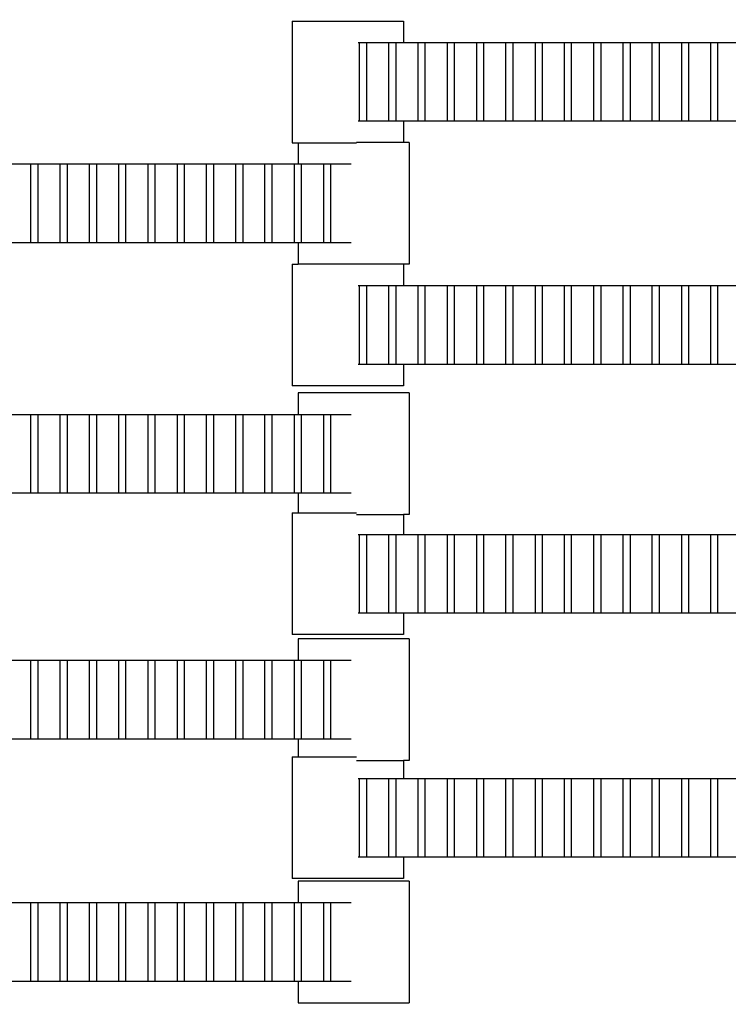
# Model space of a CAD drawing. Units: inches. Extents: x 2811 to 3797, y -3276 to -2612.
# Drawn here: x 3472 to 3485, y -3057 to -3040 of the extents above; entities that cross this region are included whole.
import ezdxf

# ---------------------------------------------------------------- set-up
doc = ezdxf.new("R2010")
doc.units = ezdxf.units.IN
doc.header["$MEASUREMENT"] = 0
doc.layers.add('VP-EQ', color=7, linetype='Continuous', true_color=0x8a3492, plot=False)
doc.styles.get("Standard").update_dxf_attribs({"font": 'arial.ttf'})
doc.dimstyles.get("Standard").update_dxf_attribs({"dimtxt": 14, "dimasz": 20, "dimexe": 20, "dimexo": 50, "dimgap": 20, "dimtad": 0, "dimdec": 0, "dimzin": 0, "dimdsep": 46, "dimtxsty": 'Standard', "dimcen": -0.09, "dimadec": 0, "dimazin": 0, "dimtfac": 1, "dimtdec": 4, "dimtofl": 0, "dimtmove": 0, "dimatfit": 3, "dimfxl": 70, "dimfxlon": 1, "dimtolj": 1, "dimtzin": 0, "dimarcsym": 0})

# ---------------------------------------------------------------- blocks, each defined once
blk = doc.blocks.new('*D126')
at = {"layer": 'Defpoints', "color": 0}
for p in [(3384.884, -2851.042), (3382.446, -3150.73), (3715.734, -3150.73)]:
    blk.add_point(p, dxfattribs=at)
at = {"layer": 'VP-EQ', "color": 0, "lineweight": -2}
for p, q in [((3645.734, -2851.042), (3735.734, -2851.042)), ((3715.734, -2871.042), (3715.734, -2954.579)), ((3715.734, -3130.73), (3715.734, -3025.407)), ((3645.734, -3150.73), (3735.734, -3150.73))]:
    blk.add_line(p, q, dxfattribs=at)
at = {"layer": 'VP-EQ', "color": 0}
for points in [[(3719.067, -2871.042), (3712.401, -2871.042), (3715.734, -2851.042)], [(3712.401, -3130.73), (3719.067, -3130.73), (3715.734, -3150.73)]]:
    blk.add_solid(points, dxfattribs=at)
at = {"layer": 'VP-EQ', "color": 0, "insert": (3715.734, -2989.993), "char_height": 14, "attachment_point": 5, "rotation": 90}
blk.add_mtext('\\A1;300', dxfattribs=at)
blk = doc.blocks.new('*D129')
at = {"layer": 'Defpoints', "color": 0}
for p in [(3384.439, -2725.444), (3384.439, -3275.942), (3776.74, -3275.942)]:
    blk.add_point(p, dxfattribs=at)
at = {"layer": 'VP-EQ', "color": 0, "lineweight": -2}
for p, q in [((3706.74, -2725.444), (3796.74, -2725.444)), ((3776.74, -2745.444), (3776.74, -2965.272)), ((3776.74, -3255.942), (3776.74, -3036.114)), ((3706.74, -3275.942), (3796.74, -3275.942))]:
    blk.add_line(p, q, dxfattribs=at)
at = {"layer": 'VP-EQ', "color": 0}
for points in [[(3780.074, -2745.444), (3773.407, -2745.444), (3776.74, -2725.444)], [(3773.407, -3255.942), (3780.074, -3255.942), (3776.74, -3275.942)]]:
    blk.add_solid(points, dxfattribs=at)
at = {"layer": 'VP-EQ', "color": 0, "insert": (3776.74, -3000.693), "char_height": 14, "attachment_point": 5, "rotation": 90}
blk.add_mtext('\\A1;550', dxfattribs=at)
blk = doc.blocks.new('2211')
at = {"layer": 'VP-EQ', "color": 0}
for p, q in [((105.98, 28.051), (105.98, 25.891)), ((105.98, 28.051), (107.955, 28.051)), ((107.955, 28.051), (107.955, 27.671)), ((107.149, 27.671), (107.177, 27.671)), ((107.177, 27.671), (107.298, 27.671)), ((107.177, 26.271), (107.177, 27.671)), ((107.298, 27.671), (107.697, 27.671)), ((107.298, 27.671), (107.298, 26.271)), ((107.697, 27.671), (107.818, 27.671)), ((107.697, 26.271), (107.697, 27.671)), ((107.818, 27.671), (107.818, 26.271)), ((107.818, 27.671), (107.955, 27.671)), ((107.955, 27.671), (108.217, 27.671)), ((108.217, 27.671), (108.338, 27.671)), ((108.217, 26.271), (108.217, 27.671)), ((108.338, 27.671), (108.338, 26.271)), ((108.338, 27.671), (108.737, 27.671)), ((108.737, 26.271), (108.737, 27.671)), ((108.737, 27.671), (108.858, 27.671)), ((108.858, 27.671), (108.858, 26.271)), ((108.858, 27.671), (109.257, 27.671)), ((109.257, 26.271), (109.257, 27.671)), ((109.257, 27.671), (109.378, 27.671)), ((109.378, 27.671), (109.378, 26.271)), ((109.378, 27.671), (109.777, 27.671)), ((109.777, 26.271), (109.777, 27.671)), ((109.777, 27.671), (109.898, 27.671)), ((109.898, 27.671), (109.898, 26.271)), ((109.898, 27.671), (110.3, 27.671)), ((110.3, 26.271), (110.3, 27.671)), ((110.3, 27.671), (110.422, 27.671)), ((110.422, 27.671), (110.422, 26.271)), ((110.422, 27.671), (110.817, 27.671)), ((110.817, 26.271), (110.817, 27.671)), ((110.817, 27.671), (110.938, 27.671)), ((110.938, 27.671), (110.938, 26.271)), ((110.938, 27.671), (111.34, 27.671)), ((111.34, 27.671), (111.462, 27.671)), ((111.34, 26.271), (111.34, 27.671)), ((111.462, 27.671), (111.86, 27.671)), ((111.462, 27.671), (111.462, 26.271)), ((111.86, 26.271), (111.86, 27.671)), ((111.86, 27.671), (111.982, 27.671)), ((111.982, 27.671), (111.982, 26.271)), ((111.982, 27.671), (112.377, 27.671)), ((112.377, 27.671), (112.498, 27.671)), ((112.377, 26.271), (112.377, 27.671)), ((112.498, 27.671), (112.498, 26.271)), ((112.498, 27.671), (112.9, 27.671)), ((112.9, 26.271), (112.9, 27.671)), ((112.9, 27.671), (113.022, 27.671)), ((113.022, 27.671), (113.417, 27.671)), ((113.022, 27.671), (113.022, 26.271)), ((113.417, 27.671), (113.538, 27.671)), ((113.417, 26.271), (113.417, 27.671)), ((113.538, 27.671), (113.94, 27.671)), ((113.538, 27.671), (113.538, 26.271)), ((107.177, 26.271), (107.149, 26.271)), ((107.298, 26.271), (107.177, 26.271)), ((107.697, 26.271), (107.298, 26.271)), ((107.818, 26.271), (107.697, 26.271)), ((107.955, 26.271), (107.818, 26.271)), ((107.955, 26.271), (107.955, 25.895)), ((108.217, 26.271), (107.955, 26.271)), ((108.338, 26.271), (108.217, 26.271)), ((108.737, 26.271), (108.338, 26.271)), ((108.858, 26.271), (108.737, 26.271)), ((109.257, 26.271), (108.858, 26.271)), ((109.378, 26.271), (109.257, 26.271)), ((109.777, 26.271), (109.378, 26.271)), ((109.898, 26.271), (109.777, 26.271)), ((110.3, 26.271), (109.898, 26.271)), ((110.422, 26.271), (110.3, 26.271)), ((110.817, 26.271), (110.422, 26.271)), ((110.938, 26.271), (110.817, 26.271)), ((111.34, 26.271), (110.938, 26.271)), ((111.462, 26.271), (111.34, 26.271)), ((111.86, 26.271), (111.462, 26.271)), ((111.982, 26.271), (111.86, 26.271)), ((112.377, 26.271), (111.982, 26.271)), ((112.498, 26.271), (112.377, 26.271)), ((112.9, 26.271), (112.498, 26.271)), ((113.022, 26.271), (112.9, 26.271)), ((113.417, 26.271), (113.022, 26.271)), ((113.538, 26.271), (113.417, 26.271)), ((113.94, 26.271), (113.538, 26.271)), ((105.98, 25.891), (106.084, 25.891)), ((106.084, 25.891), (106.084, 25.515)), ((106.084, 25.891), (107.119, 25.891)), ((107.955, 25.895), (107.119, 25.895)), ((108.059, 25.895), (107.955, 25.895)), ((108.059, 25.895), (108.059, 23.735)), ((100.937, 25.515), (101.335, 25.515)), ((101.335, 24.115), (101.335, 25.515)), ((101.335, 25.515), (101.457, 25.515)), ((101.457, 25.515), (101.457, 24.115)), ((101.457, 25.515), (101.855, 25.515)), ((101.855, 24.115), (101.855, 25.515)), ((101.855, 25.515), (101.977, 25.515)), ((101.977, 25.515), (101.977, 24.115)), ((101.977, 25.515), (102.379, 25.515)), ((102.379, 24.115), (102.379, 25.515)), ((102.379, 25.515), (102.5, 25.515)), ((102.5, 25.515), (102.5, 24.115)), ((102.5, 25.515), (102.895, 25.515)), ((102.895, 24.115), (102.895, 25.515)), ((102.895, 25.515), (103.017, 25.515)), ((103.017, 25.515), (103.017, 24.115)), ((103.017, 25.515), (103.419, 25.515)), ((103.419, 25.515), (103.54, 25.515)), ((103.419, 24.115), (103.419, 25.515)), ((103.54, 25.515), (103.939, 25.515)), ((103.54, 25.515), (103.54, 24.115)), ((103.939, 24.115), (103.939, 25.515)), ((103.939, 25.515), (104.06, 25.515)), ((104.06, 25.515), (104.06, 24.115)), ((104.06, 25.515), (104.455, 25.515)), ((104.455, 25.515), (104.577, 25.515)), ((104.455, 24.115), (104.455, 25.515)), ((104.577, 25.515), (104.577, 24.115)), ((104.577, 25.515), (104.979, 25.515)), ((104.979, 24.115), (104.979, 25.515)), ((104.979, 25.515), (105.1, 25.515)), ((105.1, 25.515), (105.495, 25.515)), ((105.1, 25.515), (105.1, 24.115)), ((105.495, 25.515), (105.617, 25.515)), ((105.495, 24.115), (105.495, 25.515)), ((105.617, 25.515), (106.019, 25.515)), ((105.617, 25.515), (105.617, 24.115)), ((106.019, 24.115), (106.019, 25.515)), ((106.019, 25.515), (106.084, 25.515)), ((106.084, 25.515), (106.14, 25.515)), ((106.14, 25.515), (106.14, 24.115)), ((106.14, 25.515), (106.539, 25.515)), ((106.539, 25.515), (106.66, 25.515)), ((106.539, 24.115), (106.539, 25.515)), ((106.66, 25.515), (106.66, 24.115)), ((106.66, 25.515), (107.029, 25.515)), ((101.335, 24.115), (100.937, 24.115)), ((101.457, 24.115), (101.335, 24.115)), ((101.855, 24.115), (101.457, 24.115)), ((101.977, 24.115), (101.855, 24.115)), ((102.379, 24.115), (101.977, 24.115)), ((102.5, 24.115), (102.379, 24.115)), ((102.895, 24.115), (102.5, 24.115)), ((103.017, 24.115), (102.895, 24.115)), ((103.419, 24.115), (103.017, 24.115)), ((103.54, 24.115), (103.419, 24.115)), ((103.939, 24.115), (103.54, 24.115)), ((104.06, 24.115), (103.939, 24.115)), ((104.455, 24.115), (104.06, 24.115)), ((104.577, 24.115), (104.455, 24.115)), ((104.979, 24.115), (104.577, 24.115)), ((105.1, 24.115), (104.979, 24.115)), ((105.495, 24.115), (105.1, 24.115)), ((105.617, 24.115), (105.495, 24.115)), ((106.019, 24.115), (105.617, 24.115)), ((106.084, 24.115), (106.019, 24.115)), ((106.084, 24.115), (106.084, 23.735)), ((106.14, 24.115), (106.084, 24.115)), ((106.539, 24.115), (106.14, 24.115)), ((106.66, 24.115), (106.539, 24.115)), ((107.029, 24.115), (106.66, 24.115)), ((105.98, 23.735), (105.98, 21.575)), ((105.98, 23.735), (106.084, 23.735)), ((107.955, 23.735), (106.084, 23.735)), ((107.955, 23.735), (107.955, 23.355)), ((108.059, 23.735), (107.955, 23.735)), ((107.149, 23.355), (107.177, 23.355)), ((107.177, 23.355), (107.298, 23.355)), ((107.177, 21.955), (107.177, 23.355)), ((107.298, 23.355), (107.697, 23.355)), ((107.298, 23.355), (107.298, 21.955)), ((107.697, 23.355), (107.818, 23.355)), ((107.697, 21.955), (107.697, 23.355)), ((107.818, 23.355), (107.818, 21.955)), ((107.818, 23.355), (107.955, 23.355)), ((107.955, 23.355), (108.217, 23.355)), ((108.217, 23.355), (108.338, 23.355)), ((108.217, 21.955), (108.217, 23.355)), ((108.338, 23.355), (108.338, 21.955)), ((108.338, 23.355), (108.737, 23.355)), ((108.737, 21.955), (108.737, 23.355)), ((108.737, 23.355), (108.858, 23.355)), ((108.858, 23.355), (108.858, 21.955)), ((108.858, 23.355), (109.257, 23.355)), ((109.257, 21.955), (109.257, 23.355)), ((109.257, 23.355), (109.378, 23.355)), ((109.378, 23.355), (109.378, 21.955)), ((109.378, 23.355), (109.777, 23.355)), ((109.777, 21.955), (109.777, 23.355)), ((109.777, 23.355), (109.898, 23.355)), ((109.898, 23.355), (109.898, 21.955)), ((109.898, 23.355), (110.3, 23.355)), ((110.3, 21.955), (110.3, 23.355)), ((110.3, 23.355), (110.422, 23.355)), ((110.422, 23.355), (110.422, 21.955)), ((110.422, 23.355), (110.817, 23.355)), ((110.817, 21.955), (110.817, 23.355)), ((110.817, 23.355), (110.938, 23.355)), ((110.938, 23.355), (110.938, 21.955)), ((110.938, 23.355), (111.34, 23.355)), ((111.34, 23.355), (111.462, 23.355)), ((111.34, 21.955), (111.34, 23.355)), ((111.462, 23.355), (111.86, 23.355)), ((111.462, 23.355), (111.462, 21.955)), ((111.86, 21.955), (111.86, 23.355)), ((111.86, 23.355), (111.982, 23.355)), ((111.982, 23.355), (111.982, 21.955)), ((111.982, 23.355), (112.377, 23.355)), ((112.377, 23.355), (112.498, 23.355)), ((112.377, 21.955), (112.377, 23.355)), ((112.498, 23.355), (112.498, 21.955)), ((112.498, 23.355), (112.9, 23.355)), ((112.9, 21.955), (112.9, 23.355)), ((112.9, 23.355), (113.022, 23.355)), ((113.022, 23.355), (113.417, 23.355)), ((113.022, 23.355), (113.022, 21.955)), ((113.417, 23.355), (113.538, 23.355)), ((113.417, 21.955), (113.417, 23.355)), ((113.538, 23.355), (113.94, 23.355)), ((113.538, 23.355), (113.538, 21.955)), ((107.177, 21.955), (107.149, 21.955)), ((107.298, 21.955), (107.177, 21.955)), ((107.697, 21.955), (107.298, 21.955)), ((107.818, 21.955), (107.697, 21.955)), ((107.955, 21.955), (107.818, 21.955)), ((107.955, 21.955), (107.955, 21.575)), ((108.217, 21.955), (107.955, 21.955)), ((108.338, 21.955), (108.217, 21.955)), ((108.737, 21.955), (108.338, 21.955)), ((108.858, 21.955), (108.737, 21.955)), ((109.257, 21.955), (108.858, 21.955)), ((109.378, 21.955), (109.257, 21.955)), ((109.777, 21.955), (109.378, 21.955)), ((109.898, 21.955), (109.777, 21.955)), ((110.3, 21.955), (109.898, 21.955)), ((110.422, 21.955), (110.3, 21.955)), ((110.817, 21.955), (110.422, 21.955)), ((110.938, 21.955), (110.817, 21.955)), ((111.34, 21.955), (110.938, 21.955)), ((111.462, 21.955), (111.34, 21.955)), ((111.86, 21.955), (111.462, 21.955)), ((111.982, 21.955), (111.86, 21.955)), ((112.377, 21.955), (111.982, 21.955)), ((112.498, 21.955), (112.377, 21.955)), ((112.9, 21.955), (112.498, 21.955)), ((113.022, 21.955), (112.9, 21.955)), ((113.417, 21.955), (113.022, 21.955)), ((113.538, 21.955), (113.417, 21.955)), ((113.94, 21.955), (113.538, 21.955)), ((107.955, 21.575), (105.98, 21.575)), ((106.084, 21.448), (106.084, 21.068)), ((108.059, 21.448), (106.084, 21.448)), ((108.059, 21.448), (108.059, 19.288)), ((100.937, 21.068), (101.335, 21.068)), ((101.335, 19.668), (101.335, 21.068)), ((101.335, 21.068), (101.457, 21.068)), ((101.457, 21.068), (101.457, 19.668)), ((101.457, 21.068), (101.855, 21.068)), ((101.855, 19.668), (101.855, 21.068)), ((101.855, 21.068), (101.977, 21.068)), ((101.977, 21.068), (101.977, 19.668)), ((101.977, 21.068), (102.379, 21.068)), ((102.379, 19.668), (102.379, 21.068)), ((102.379, 21.068), (102.5, 21.068)), ((102.5, 21.068), (102.5, 19.668)), ((102.5, 21.068), (102.895, 21.068)), ((102.895, 19.668), (102.895, 21.068)), ((102.895, 21.068), (103.017, 21.068)), ((103.017, 21.068), (103.017, 19.668)), ((103.017, 21.068), (103.419, 21.068)), ((103.419, 21.068), (103.54, 21.068)), ((103.419, 19.668), (103.419, 21.068)), ((103.54, 21.068), (103.939, 21.068)), ((103.54, 21.068), (103.54, 19.668)), ((103.939, 19.668), (103.939, 21.068)), ((103.939, 21.068), (104.06, 21.068)), ((104.06, 21.068), (104.06, 19.668)), ((104.06, 21.068), (104.455, 21.068)), ((104.455, 21.068), (104.577, 21.068)), ((104.455, 19.668), (104.455, 21.068)), ((104.577, 21.068), (104.577, 19.668)), ((104.577, 21.068), (104.979, 21.068)), ((104.979, 19.668), (104.979, 21.068)), ((104.979, 21.068), (105.1, 21.068)), ((105.1, 21.068), (105.495, 21.068)), ((105.1, 21.068), (105.1, 19.668)), ((105.495, 21.068), (105.617, 21.068)), ((105.495, 19.668), (105.495, 21.068)), ((105.617, 21.068), (106.019, 21.068)), ((105.617, 21.068), (105.617, 19.668)), ((106.019, 19.668), (106.019, 21.068)), ((106.019, 21.068), (106.084, 21.068)), ((106.084, 21.068), (106.14, 21.068)), ((106.14, 21.068), (106.14, 19.668)), ((106.14, 21.068), (106.539, 21.068)), ((106.539, 21.068), (106.66, 21.068)), ((106.539, 19.668), (106.539, 21.068)), ((106.66, 21.068), (106.66, 19.668)), ((106.66, 21.068), (107.029, 21.068)), ((101.335, 19.668), (100.937, 19.668)), ((101.457, 19.668), (101.335, 19.668)), ((101.855, 19.668), (101.457, 19.668)), ((101.977, 19.668), (101.855, 19.668)), ((102.379, 19.668), (101.977, 19.668)), ((102.5, 19.668), (102.379, 19.668)), ((102.895, 19.668), (102.5, 19.668)), ((103.017, 19.668), (102.895, 19.668)), ((103.419, 19.668), (103.017, 19.668)), ((103.54, 19.668), (103.419, 19.668)), ((103.939, 19.668), (103.54, 19.668)), ((104.06, 19.668), (103.939, 19.668)), ((104.455, 19.668), (104.06, 19.668)), ((104.577, 19.668), (104.455, 19.668)), ((104.979, 19.668), (104.577, 19.668)), ((105.1, 19.668), (104.979, 19.668)), ((105.495, 19.668), (105.1, 19.668)), ((105.617, 19.668), (105.495, 19.668)), ((106.019, 19.668), (105.617, 19.668)), ((106.084, 19.668), (106.019, 19.668)), ((106.084, 19.668), (106.084, 19.318)), ((106.14, 19.668), (106.084, 19.668)), ((106.539, 19.668), (106.14, 19.668)), ((106.66, 19.668), (106.539, 19.668)), ((107.029, 19.668), (106.66, 19.668)), ((105.98, 19.318), (105.98, 17.158)), ((105.98, 19.318), (106.084, 19.318)), ((106.084, 19.318), (107.119, 19.318)), ((107.119, 19.288), (107.955, 19.288)), ((107.955, 19.288), (107.955, 18.938)), ((108.059, 19.288), (107.955, 19.288)), ((107.149, 18.938), (107.177, 18.938)), ((107.177, 18.938), (107.298, 18.938)), ((107.177, 17.538), (107.177, 18.938)), ((107.298, 18.938), (107.697, 18.938)), ((107.298, 18.938), (107.298, 17.538)), ((107.697, 18.938), (107.818, 18.938)), ((107.697, 17.538), (107.697, 18.938)), ((107.818, 18.938), (107.818, 17.538)), ((107.818, 18.938), (107.955, 18.938)), ((107.955, 18.938), (108.217, 18.938)), ((108.217, 18.938), (108.338, 18.938)), ((108.217, 17.538), (108.217, 18.938)), ((108.338, 18.938), (108.338, 17.538)), ((108.338, 18.938), (108.737, 18.938)), ((108.737, 17.538), (108.737, 18.938)), ((108.737, 18.938), (108.858, 18.938)), ((108.858, 18.938), (108.858, 17.538)), ((108.858, 18.938), (109.257, 18.938)), ((109.257, 17.538), (109.257, 18.938)), ((109.257, 18.938), (109.378, 18.938)), ((109.378, 18.938), (109.378, 17.538)), ((109.378, 18.938), (109.777, 18.938)), ((109.777, 17.538), (109.777, 18.938)), ((109.777, 18.938), (109.898, 18.938)), ((109.898, 18.938), (109.898, 17.538)), ((109.898, 18.938), (110.3, 18.938)), ((110.3, 17.538), (110.3, 18.938)), ((110.3, 18.938), (110.422, 18.938)), ((110.422, 18.938), (110.422, 17.538)), ((110.422, 18.938), (110.817, 18.938)), ((110.817, 17.538), (110.817, 18.938)), ((110.817, 18.938), (110.938, 18.938)), ((110.938, 18.938), (110.938, 17.538)), ((110.938, 18.938), (111.34, 18.938)), ((111.34, 18.938), (111.462, 18.938)), ((111.34, 17.538), (111.34, 18.938)), ((111.462, 18.938), (111.86, 18.938)), ((111.462, 18.938), (111.462, 17.538)), ((111.86, 17.538), (111.86, 18.938)), ((111.86, 18.938), (111.982, 18.938)), ((111.982, 18.938), (111.982, 17.538)), ((111.982, 18.938), (112.377, 18.938)), ((112.377, 18.938), (112.498, 18.938)), ((112.377, 17.538), (112.377, 18.938)), ((112.498, 18.938), (112.498, 17.538)), ((112.498, 18.938), (112.9, 18.938)), ((112.9, 17.538), (112.9, 18.938)), ((112.9, 18.938), (113.022, 18.938)), ((113.022, 18.938), (113.417, 18.938)), ((113.022, 18.938), (113.022, 17.538)), ((113.417, 18.938), (113.538, 18.938)), ((113.417, 17.538), (113.417, 18.938)), ((113.538, 18.938), (113.94, 18.938)), ((113.538, 18.938), (113.538, 17.538)), ((107.177, 17.538), (107.149, 17.538)), ((107.298, 17.538), (107.177, 17.538)), ((107.697, 17.538), (107.298, 17.538)), ((107.818, 17.538), (107.697, 17.538)), ((107.955, 17.538), (107.818, 17.538)), ((107.955, 17.538), (107.955, 17.158)), ((108.217, 17.538), (107.955, 17.538)), ((108.338, 17.538), (108.217, 17.538)), ((108.737, 17.538), (108.338, 17.538)), ((108.858, 17.538), (108.737, 17.538)), ((109.257, 17.538), (108.858, 17.538)), ((109.378, 17.538), (109.257, 17.538)), ((109.777, 17.538), (109.378, 17.538)), ((109.898, 17.538), (109.777, 17.538)), ((110.3, 17.538), (109.898, 17.538)), ((110.422, 17.538), (110.3, 17.538)), ((110.817, 17.538), (110.422, 17.538)), ((110.938, 17.538), (110.817, 17.538)), ((111.34, 17.538), (110.938, 17.538)), ((111.462, 17.538), (111.34, 17.538)), ((111.86, 17.538), (111.462, 17.538)), ((111.982, 17.538), (111.86, 17.538)), ((112.377, 17.538), (111.982, 17.538)), ((112.498, 17.538), (112.377, 17.538)), ((112.9, 17.538), (112.498, 17.538)), ((113.022, 17.538), (112.9, 17.538)), ((113.417, 17.538), (113.022, 17.538)), ((113.538, 17.538), (113.417, 17.538)), ((113.94, 17.538), (113.538, 17.538)), ((107.955, 17.158), (105.98, 17.158)), ((106.084, 17.083), (106.084, 16.703)), ((108.059, 17.083), (106.084, 17.083)), ((108.059, 17.083), (108.059, 14.923)), ((100.937, 16.703), (101.335, 16.703)), ((101.335, 15.303), (101.335, 16.703)), ((101.335, 16.703), (101.457, 16.703)), ((101.457, 16.703), (101.457, 15.303)), ((101.457, 16.703), (101.855, 16.703)), ((101.855, 15.303), (101.855, 16.703)), ((101.855, 16.703), (101.977, 16.703)), ((101.977, 16.703), (101.977, 15.303)), ((101.977, 16.703), (102.379, 16.703)), ((102.379, 15.303), (102.379, 16.703)), ((102.379, 16.703), (102.5, 16.703)), ((102.5, 16.703), (102.5, 15.303)), ((102.5, 16.703), (102.895, 16.703)), ((102.895, 15.303), (102.895, 16.703)), ((102.895, 16.703), (103.017, 16.703)), ((103.017, 16.703), (103.017, 15.303)), ((103.017, 16.703), (103.419, 16.703)), ((103.419, 16.703), (103.54, 16.703)), ((103.419, 15.303), (103.419, 16.703)), ((103.54, 16.703), (103.939, 16.703)), ((103.54, 16.703), (103.54, 15.303)), ((103.939, 15.303), (103.939, 16.703)), ((103.939, 16.703), (104.06, 16.703)), ((104.06, 16.703), (104.06, 15.303)), ((104.06, 16.703), (104.455, 16.703)), ((104.455, 16.703), (104.577, 16.703)), ((104.455, 15.303), (104.455, 16.703)), ((104.577, 16.703), (104.577, 15.303)), ((104.577, 16.703), (104.979, 16.703)), ((104.979, 15.303), (104.979, 16.703)), ((104.979, 16.703), (105.1, 16.703)), ((105.1, 16.703), (105.495, 16.703)), ((105.1, 16.703), (105.1, 15.303)), ((105.495, 16.703), (105.617, 16.703)), ((105.495, 15.303), (105.495, 16.703)), ((105.617, 16.703), (106.019, 16.703)), ((105.617, 16.703), (105.617, 15.303)), ((106.019, 15.303), (106.019, 16.703)), ((106.019, 16.703), (106.084, 16.703)), ((106.084, 16.703), (106.14, 16.703)), ((106.14, 16.703), (106.14, 15.303)), ((106.14, 16.703), (106.539, 16.703)), ((106.539, 16.703), (106.66, 16.703)), ((106.539, 15.303), (106.539, 16.703)), ((106.66, 16.703), (106.66, 15.303)), ((106.66, 16.703), (107.029, 16.703)), ((101.335, 15.303), (100.937, 15.303)), ((101.457, 15.303), (101.335, 15.303)), ((101.855, 15.303), (101.457, 15.303)), ((101.977, 15.303), (101.855, 15.303)), ((102.379, 15.303), (101.977, 15.303)), ((102.5, 15.303), (102.379, 15.303)), ((102.895, 15.303), (102.5, 15.303)), ((103.017, 15.303), (102.895, 15.303)), ((103.419, 15.303), (103.017, 15.303)), ((103.54, 15.303), (103.419, 15.303)), ((103.939, 15.303), (103.54, 15.303)), ((104.06, 15.303), (103.939, 15.303)), ((104.455, 15.303), (104.06, 15.303)), ((104.577, 15.303), (104.455, 15.303)), ((104.979, 15.303), (104.577, 15.303)), ((105.1, 15.303), (104.979, 15.303)), ((105.495, 15.303), (105.1, 15.303)), ((105.617, 15.303), (105.495, 15.303)), ((106.019, 15.303), (105.617, 15.303)), ((106.084, 15.303), (106.019, 15.303)), ((106.084, 15.303), (106.084, 14.986)), ((106.14, 15.303), (106.084, 15.303)), ((106.539, 15.303), (106.14, 15.303)), ((106.66, 15.303), (106.539, 15.303)), ((107.029, 15.303), (106.66, 15.303)), ((105.98, 14.986), (105.98, 12.826)), ((105.98, 14.986), (106.084, 14.986)), ((106.084, 14.986), (107.119, 14.986)), ((107.119, 14.923), (107.955, 14.923)), ((107.955, 14.923), (107.955, 14.606)), ((108.059, 14.923), (107.955, 14.923)), ((107.149, 14.606), (107.177, 14.606)), ((107.177, 14.606), (107.298, 14.606)), ((107.177, 13.206), (107.177, 14.606)), ((107.298, 14.606), (107.697, 14.606)), ((107.298, 14.606), (107.298, 13.206)), ((107.697, 14.606), (107.818, 14.606)), ((107.697, 13.206), (107.697, 14.606)), ((107.818, 14.606), (107.818, 13.206)), ((107.818, 14.606), (107.955, 14.606)), ((107.955, 14.606), (108.217, 14.606)), ((108.217, 14.606), (108.338, 14.606)), ((108.217, 13.206), (108.217, 14.606)), ((108.338, 14.606), (108.338, 13.206)), ((108.338, 14.606), (108.737, 14.606)), ((108.737, 13.206), (108.737, 14.606)), ((108.737, 14.606), (108.858, 14.606)), ((108.858, 14.606), (108.858, 13.206)), ((108.858, 14.606), (109.257, 14.606)), ((109.257, 13.206), (109.257, 14.606)), ((109.257, 14.606), (109.378, 14.606)), ((109.378, 14.606), (109.378, 13.206)), ((109.378, 14.606), (109.777, 14.606)), ((109.777, 13.206), (109.777, 14.606)), ((109.777, 14.606), (109.898, 14.606)), ((109.898, 14.606), (109.898, 13.206)), ((109.898, 14.606), (110.3, 14.606)), ((110.3, 13.206), (110.3, 14.606)), ((110.3, 14.606), (110.422, 14.606)), ((110.422, 14.606), (110.422, 13.206)), ((110.422, 14.606), (110.817, 14.606)), ((110.817, 13.206), (110.817, 14.606)), ((110.817, 14.606), (110.938, 14.606)), ((110.938, 14.606), (110.938, 13.206)), ((110.938, 14.606), (111.34, 14.606)), ((111.34, 14.606), (111.462, 14.606)), ((111.34, 13.206), (111.34, 14.606)), ((111.462, 14.606), (111.86, 14.606)), ((111.462, 14.606), (111.462, 13.206)), ((111.86, 13.206), (111.86, 14.606)), ((111.86, 14.606), (111.982, 14.606)), ((111.982, 14.606), (111.982, 13.206)), ((111.982, 14.606), (112.377, 14.606)), ((112.377, 14.606), (112.498, 14.606)), ((112.377, 13.206), (112.377, 14.606)), ((112.498, 14.606), (112.498, 13.206)), ((112.498, 14.606), (112.9, 14.606)), ((112.9, 13.206), (112.9, 14.606)), ((112.9, 14.606), (113.022, 14.606)), ((113.022, 14.606), (113.417, 14.606)), ((113.022, 14.606), (113.022, 13.206)), ((113.417, 14.606), (113.538, 14.606)), ((113.417, 13.206), (113.417, 14.606)), ((113.538, 14.606), (113.94, 14.606)), ((113.538, 14.606), (113.538, 13.206)), ((107.177, 13.206), (107.149, 13.206)), ((107.298, 13.206), (107.177, 13.206)), ((107.697, 13.206), (107.298, 13.206)), ((107.818, 13.206), (107.697, 13.206)), ((107.955, 13.206), (107.818, 13.206)), ((107.955, 13.206), (107.955, 12.826)), ((108.217, 13.206), (107.955, 13.206)), ((108.338, 13.206), (108.217, 13.206)), ((108.737, 13.206), (108.338, 13.206)), ((108.858, 13.206), (108.737, 13.206)), ((109.257, 13.206), (108.858, 13.206)), ((109.378, 13.206), (109.257, 13.206)), ((109.777, 13.206), (109.378, 13.206)), ((109.898, 13.206), (109.777, 13.206)), ((110.3, 13.206), (109.898, 13.206)), ((110.422, 13.206), (110.3, 13.206)), ((110.817, 13.206), (110.422, 13.206)), ((110.938, 13.206), (110.817, 13.206)), ((111.34, 13.206), (110.938, 13.206)), ((111.462, 13.206), (111.34, 13.206)), ((111.86, 13.206), (111.462, 13.206)), ((111.982, 13.206), (111.86, 13.206)), ((112.377, 13.206), (111.982, 13.206)), ((112.498, 13.206), (112.377, 13.206)), ((112.9, 13.206), (112.498, 13.206)), ((113.022, 13.206), (112.9, 13.206)), ((113.417, 13.206), (113.022, 13.206)), ((113.538, 13.206), (113.417, 13.206)), ((113.94, 13.206), (113.538, 13.206)), ((107.955, 12.826), (105.98, 12.826)), ((106.084, 12.779), (106.084, 12.399)), ((108.059, 12.779), (106.084, 12.779)), ((108.059, 12.779), (108.059, 10.619)), ((100.937, 12.399), (101.335, 12.399)), ((101.335, 10.999), (101.335, 12.399)), ((101.335, 12.399), (101.457, 12.399)), ((101.457, 12.399), (101.457, 10.999)), ((101.457, 12.399), (101.855, 12.399)), ((101.855, 10.999), (101.855, 12.399)), ((101.855, 12.399), (101.977, 12.399)), ((101.977, 12.399), (101.977, 10.999)), ((101.977, 12.399), (102.379, 12.399)), ((102.379, 10.999), (102.379, 12.399)), ((102.379, 12.399), (102.5, 12.399)), ((102.5, 12.399), (102.5, 10.999)), ((102.5, 12.399), (102.895, 12.399)), ((102.895, 10.999), (102.895, 12.399)), ((102.895, 12.399), (103.017, 12.399)), ((103.017, 12.399), (103.017, 10.999)), ((103.017, 12.399), (103.419, 12.399)), ((103.419, 12.399), (103.54, 12.399)), ((103.419, 10.999), (103.419, 12.399)), ((103.54, 12.399), (103.939, 12.399)), ((103.54, 12.399), (103.54, 10.999)), ((103.939, 10.999), (103.939, 12.399)), ((103.939, 12.399), (104.06, 12.399)), ((104.06, 12.399), (104.06, 10.999)), ((104.06, 12.399), (104.455, 12.399)), ((104.455, 12.399), (104.577, 12.399)), ((104.455, 10.999), (104.455, 12.399)), ((104.577, 12.399), (104.577, 10.999)), ((104.577, 12.399), (104.979, 12.399)), ((104.979, 10.999), (104.979, 12.399)), ((104.979, 12.399), (105.1, 12.399)), ((105.1, 12.399), (105.495, 12.399)), ((105.1, 12.399), (105.1, 10.999)), ((105.495, 12.399), (105.617, 12.399)), ((105.495, 10.999), (105.495, 12.399)), ((105.617, 12.399), (106.019, 12.399)), ((105.617, 12.399), (105.617, 10.999)), ((106.019, 10.999), (106.019, 12.399)), ((106.019, 12.399), (106.084, 12.399)), ((106.084, 12.399), (106.14, 12.399)), ((106.14, 12.399), (106.14, 10.999)), ((106.14, 12.399), (106.539, 12.399)), ((106.539, 12.399), (106.66, 12.399)), ((106.539, 10.999), (106.539, 12.399)), ((106.66, 12.399), (106.66, 10.999)), ((106.66, 12.399), (107.029, 12.399)), ((101.335, 10.999), (100.937, 10.999)), ((101.457, 10.999), (101.335, 10.999)), ((101.855, 10.999), (101.457, 10.999)), ((101.977, 10.999), (101.855, 10.999)), ((102.379, 10.999), (101.977, 10.999)), ((102.5, 10.999), (102.379, 10.999)), ((102.895, 10.999), (102.5, 10.999)), ((103.017, 10.999), (102.895, 10.999)), ((103.419, 10.999), (103.017, 10.999)), ((103.54, 10.999), (103.419, 10.999)), ((103.939, 10.999), (103.54, 10.999)), ((104.06, 10.999), (103.939, 10.999)), ((104.455, 10.999), (104.06, 10.999)), ((104.577, 10.999), (104.455, 10.999)), ((104.979, 10.999), (104.577, 10.999)), ((105.1, 10.999), (104.979, 10.999)), ((105.495, 10.999), (105.1, 10.999)), ((105.617, 10.999), (105.495, 10.999)), ((106.019, 10.999), (105.617, 10.999)), ((106.084, 10.999), (106.019, 10.999)), ((106.084, 10.999), (106.084, 10.619)), ((106.14, 10.999), (106.084, 10.999)), ((106.539, 10.999), (106.14, 10.999)), ((106.66, 10.999), (106.539, 10.999)), ((107.029, 10.999), (106.66, 10.999)), ((106.084, 10.619), (108.059, 10.619))]:
    blk.add_line(p, q, dxfattribs=at)
blk = doc.blocks.new('2200 2D')
at = {"layer": 'VP-EQ', "color": 0}
blk.add_blockref('2211', (3370.807, -3067.716), dxfattribs=at)

msp = doc.modelspace()

# ---------------------------------------------------------------- block references
at = {"layer": 'VP-EQ', "color": 0}
msp.add_blockref('2200 2D', (0, 0), dxfattribs=at)

# ---------------------------------------------------------------- dimensions: what is measured, and where the dimension line sits
dim = msp.add_linear_dim(base=(3776.74, -3275.942), p1=(3384.439, -2725.444), p2=(3384.439, -3275.942), angle=90, dimstyle='Standard', dxfattribs=at)
dim.commit()
dim.dimension.update_dxf_attribs({"geometry": '*D129', "text_midpoint": (3776.74, -3000.693)})
dim = msp.add_linear_dim(base=(3715.734, -3150.73), p1=(3384.884, -2851.042), p2=(3382.446, -3150.73), angle=90, dimstyle='Standard', dxfattribs=at)
dim.commit()
dim.dimension.update_dxf_attribs({"geometry": '*D126', "text_midpoint": (3715.734, -2989.993), "dimtype": 160})

doc.saveas('drawing.dxf')
